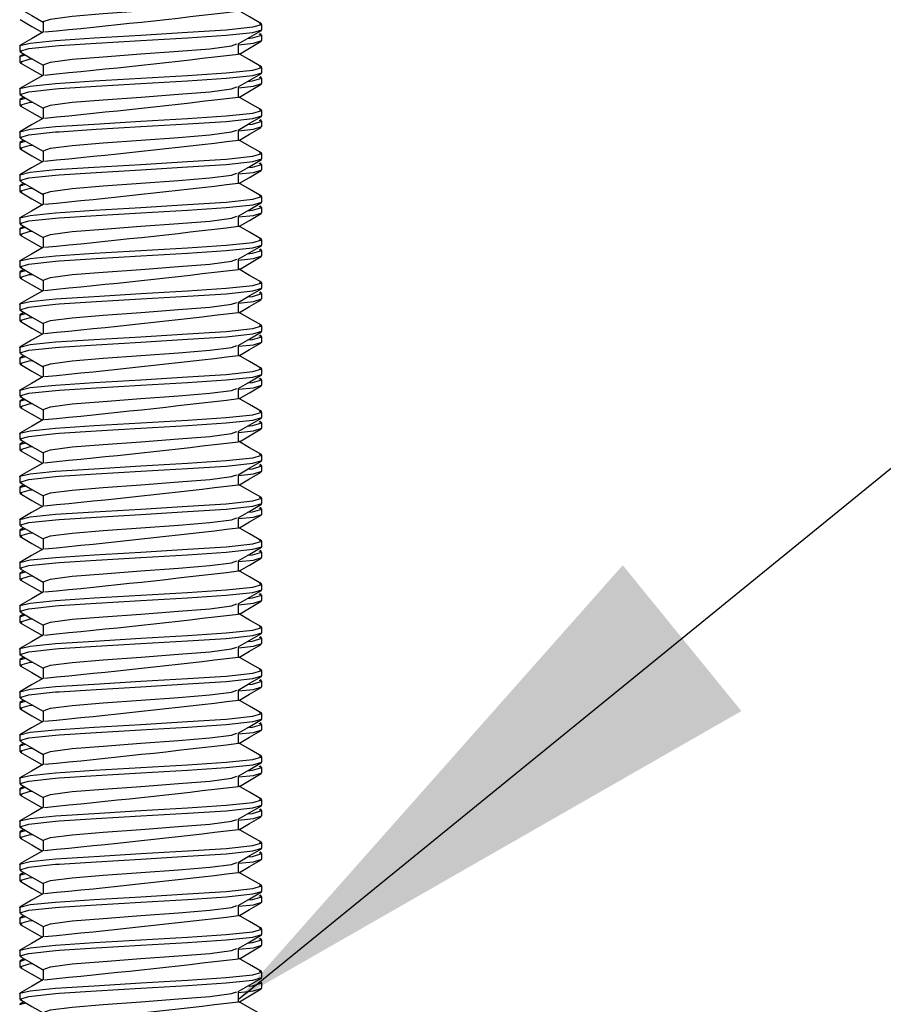
# Model space of a CAD drawing. Units: inches. Extents: x 4337.8 to 4396.9, y -3954.8 to -3919.4.
# Drawn here: x 4388.5 to 4389.7, y -3931.5 to -3930.3 of the extents above; entities that cross this region are included whole.
import ezdxf

# ---------------------------------------------------------------- set-up
doc = ezdxf.new("R2010")
doc.units = ezdxf.units.IN
doc.header["$MEASUREMENT"] = 0
doc.layers.add('A-DETL-MBND', color=160, linetype='Continuous', lineweight=9)
doc.styles.add('Arial', font='arial.ttf', dxfattribs={"height": 0.5})
doc.dimstyles.new('Default_linear_style', dxfattribs={"dimscale": 12, "dimtxt": 4, "dimasz": 2, "dimexe": 0.023438, "dimexo": 0.03125, "dimgap": 0.0625, "dimtad": 1, "dimdec": 3, "dimrnd": 0.0625, "dimzin": 0, "dimdsep": 46, "dimlunit": 5, "dimtxsty": 'Arial', "dimcen": 0.09, "dimazin": 0, "dimtfac": 0.5, "dimtdec": 3, "dimtix": 1, "dimtmove": 0, "dimatfit": 3, "dimfxl": 1, "dimtvp": 1, "dimtfill": 1, "dimfrac": 2, "dimtolj": 1, "dimtzin": 0, "dimarcsym": 2})

msp = doc.modelspace()

# ---------------------------------------------------------------- linework, layer by layer
at = {"color": 7, "linetype": 'Continuous', "lineweight": 25}
for p, q in [((4388.5501, -3930.253), (4388.5501, -3930.2667)), ((4388.8373, -3930.2636), (4388.8373, -3930.2566)), ((4388.8362, -3930.2696), (4388.835, -3930.2689)), ((4388.8373, -3930.2777), (4388.8373, -3930.2707)), ((4388.5195, -3930.2848), (4388.5195, -3930.2919)), ((4388.8067, -3930.2954), (4388.8067, -3930.2817)), ((4388.5251, -3930.2955), (4388.5195, -3930.2987)), ((4388.5195, -3930.2989), (4388.5271, -3930.2967)), ((4388.5195, -3930.2989), (4388.5195, -3930.306)), ((4388.5501, -3930.3095), (4388.5501, -3930.3232)), ((4388.8373, -3930.3201), (4388.8373, -3930.3131)), ((4388.8362, -3930.3261), (4388.835, -3930.3254)), ((4388.8373, -3930.3342), (4388.8373, -3930.3272)), ((4388.5195, -3930.3413), (4388.5195, -3930.3484)), ((4388.8067, -3930.3519), (4388.8067, -3930.3382)), ((4388.5251, -3930.352), (4388.5195, -3930.3552)), ((4388.5195, -3930.3554), (4388.5271, -3930.3532)), ((4388.5195, -3930.3554), (4388.5195, -3930.3625)), ((4388.5501, -3930.366), (4388.5501, -3930.3797)), ((4388.8373, -3930.3766), (4388.8373, -3930.3696)), ((4388.8362, -3930.3826), (4388.835, -3930.3819)), ((4388.8373, -3930.3907), (4388.8373, -3930.3837)), ((4388.5195, -3930.3978), (4388.5195, -3930.4049)), ((4388.8067, -3930.4084), (4388.8067, -3930.3947)), ((4388.5251, -3930.4085), (4388.5195, -3930.4117)), ((4388.5195, -3930.4119), (4388.5271, -3930.4097)), ((4388.5195, -3930.4119), (4388.5195, -3930.419)), ((4388.5501, -3930.4225), (4388.5501, -3930.4362)), ((4388.8373, -3930.4331), (4388.8373, -3930.4261)), ((4388.8362, -3930.4391), (4388.835, -3930.4384)), ((4388.8373, -3930.4472), (4388.8373, -3930.4402)), ((4388.8067, -3930.4649), (4388.8067, -3930.4512)), ((4388.5195, -3930.4543), (4388.5195, -3930.4614)), ((4388.5251, -3930.465), (4388.5195, -3930.4682)), ((4388.5195, -3930.4684), (4388.5271, -3930.4662)), ((4388.5195, -3930.4684), (4388.5195, -3930.4755)), ((4388.5501, -3930.479), (4388.5501, -3930.4927)), ((4388.8373, -3930.4896), (4388.8373, -3930.4825)), ((4388.8362, -3930.4956), (4388.835, -3930.4949)), ((4388.8373, -3930.5037), (4388.8373, -3930.4967)), ((4388.5195, -3930.5108), (4388.5195, -3930.5179)), ((4388.8067, -3930.5214), (4388.8067, -3930.5077)), ((4388.5251, -3930.5215), (4388.5195, -3930.5247)), ((4388.5195, -3930.5249), (4388.5271, -3930.5227)), ((4388.5195, -3930.5249), (4388.5195, -3930.532)), ((4388.5501, -3930.5355), (4388.5501, -3930.5492)), ((4388.8373, -3930.5461), (4388.8373, -3930.539)), ((4388.8362, -3930.5521), (4388.835, -3930.5514)), ((4388.8373, -3930.5602), (4388.8373, -3930.5532)), ((4388.5195, -3930.5673), (4388.5195, -3930.5744)), ((4388.8067, -3930.5779), (4388.8067, -3930.5642)), ((4388.5251, -3930.578), (4388.5195, -3930.5812)), ((4388.5195, -3930.5814), (4388.5271, -3930.5792)), ((4388.5195, -3930.5814), (4388.5195, -3930.5885)), ((4388.5501, -3930.592), (4388.5501, -3930.6057)), ((4388.8362, -3930.6086), (4388.835, -3930.6078)), ((4388.8373, -3930.6026), (4388.8373, -3930.5955)), ((4388.8067, -3930.6344), (4388.8067, -3930.6207)), ((4388.8373, -3930.6167), (4388.8373, -3930.6097)), ((4388.5195, -3930.6238), (4388.5195, -3930.6309)), ((4388.5251, -3930.6345), (4388.5195, -3930.6377)), ((4388.5195, -3930.6379), (4388.5271, -3930.6357)), ((4388.5195, -3930.6379), (4388.5195, -3930.645)), ((4388.5501, -3930.6485), (4388.5501, -3930.6622)), ((4388.8373, -3930.6591), (4388.8373, -3930.652)), ((4388.8362, -3930.665), (4388.835, -3930.6643)), ((4388.8373, -3930.6732), (4388.8373, -3930.6662)), ((4388.5195, -3930.6803), (4388.5195, -3930.6873)), ((4388.8067, -3930.6909), (4388.8067, -3930.6772)), ((4388.5251, -3930.691), (4388.5195, -3930.6942)), ((4388.5195, -3930.6944), (4388.5271, -3930.6922)), ((4388.5195, -3930.6944), (4388.5195, -3930.7015)), ((4388.5501, -3930.705), (4388.5501, -3930.7187)), ((4388.8373, -3930.7156), (4388.8373, -3930.7085)), ((4388.8362, -3930.7215), (4388.835, -3930.7208)), ((4388.8373, -3930.7297), (4388.8373, -3930.7227)), ((4388.5195, -3930.7368), (4388.5195, -3930.7438)), ((4388.8067, -3930.7474), (4388.8067, -3930.7337)), ((4388.5251, -3930.7475), (4388.5195, -3930.7507)), ((4388.5195, -3930.7509), (4388.5271, -3930.7487)), ((4388.5195, -3930.7509), (4388.5195, -3930.758)), ((4388.5501, -3930.7615), (4388.5501, -3930.7752)), ((4388.8373, -3930.7721), (4388.8373, -3930.765)), ((4388.8362, -3930.778), (4388.835, -3930.7773)), ((4388.8373, -3930.7862), (4388.8373, -3930.7792)), ((4388.5195, -3930.7933), (4388.5195, -3930.8003)), ((4388.8067, -3930.8039), (4388.8067, -3930.7902)), ((4388.5251, -3930.804), (4388.5195, -3930.8072)), ((4388.5195, -3930.8074), (4388.5271, -3930.8052)), ((4388.5195, -3930.8074), (4388.5195, -3930.8145)), ((4388.5501, -3930.818), (4388.5501, -3930.8317)), ((4388.8373, -3930.8286), (4388.8373, -3930.8215)), ((4388.8362, -3930.8345), (4388.835, -3930.8338)), ((4388.8373, -3930.8427), (4388.8373, -3930.8357)), ((4388.5195, -3930.8498), (4388.5195, -3930.8568)), ((4388.8067, -3930.8604), (4388.8067, -3930.8467)), ((4388.5251, -3930.8605), (4388.5195, -3930.8636)), ((4388.5195, -3930.8639), (4388.5271, -3930.8617)), ((4388.5195, -3930.8639), (4388.5195, -3930.871)), ((4388.5501, -3930.8745), (4388.5501, -3930.8882)), ((4388.8373, -3930.8851), (4388.8373, -3930.878)), ((4388.8362, -3930.891), (4388.835, -3930.8903)), ((4388.8373, -3930.8992), (4388.8373, -3930.8922)), ((4388.8067, -3930.9169), (4388.8067, -3930.9032)), ((4388.5195, -3930.9063), (4388.5195, -3930.9133)), ((4388.5251, -3930.9169), (4388.5195, -3930.9201)), ((4388.5195, -3930.9204), (4388.5271, -3930.9181)), ((4388.5195, -3930.9204), (4388.5195, -3930.9275)), ((4388.5501, -3930.931), (4388.5501, -3930.9447)), ((4388.8373, -3930.9416), (4388.8373, -3930.9345)), ((4388.8362, -3930.9475), (4388.835, -3930.9468)), ((4388.8373, -3930.9557), (4388.8373, -3930.9486)), ((4388.5195, -3930.9628), (4388.5195, -3930.9698)), ((4388.8067, -3930.9734), (4388.8067, -3930.9597)), ((4388.5251, -3930.9734), (4388.5195, -3930.9766)), ((4388.5195, -3930.9769), (4388.5271, -3930.9746)), ((4388.5195, -3930.9769), (4388.5195, -3930.984)), ((4388.5501, -3930.9875), (4388.5501, -3931.0012)), ((4388.8373, -3930.9981), (4388.8373, -3930.991)), ((4388.8362, -3931.004), (4388.835, -3931.0033)), ((4388.8373, -3931.0122), (4388.8373, -3931.0051)), ((4388.5195, -3931.0193), (4388.5195, -3931.0263)), ((4388.8067, -3931.0299), (4388.8067, -3931.0162)), ((4388.5251, -3931.0299), (4388.5195, -3931.0331)), ((4388.5195, -3931.0334), (4388.5271, -3931.0311)), ((4388.5195, -3931.0334), (4388.5195, -3931.0405)), ((4388.5501, -3931.044), (4388.5501, -3931.0577)), ((4388.8362, -3931.0605), (4388.835, -3931.0598)), ((4388.8373, -3931.0546), (4388.8373, -3931.0475)), ((4388.8067, -3931.0864), (4388.8067, -3931.0727)), ((4388.8373, -3931.0687), (4388.8373, -3931.0616)), ((4388.5195, -3931.0758), (4388.5195, -3931.0828)), ((4388.5251, -3931.0864), (4388.5195, -3931.0896)), ((4388.5195, -3931.0899), (4388.5271, -3931.0876)), ((4388.5195, -3931.0899), (4388.5195, -3931.097)), ((4388.5501, -3931.1005), (4388.5501, -3931.1142)), ((4388.8373, -3931.1111), (4388.8373, -3931.104)), ((4388.8362, -3931.117), (4388.835, -3931.1163)), ((4388.8373, -3931.1252), (4388.8373, -3931.1181)), ((4388.5195, -3931.1323), (4388.5195, -3931.1393)), ((4388.8067, -3931.1429), (4388.8067, -3931.1292)), ((4388.5251, -3931.1429), (4388.5195, -3931.1461)), ((4388.5195, -3931.1464), (4388.5271, -3931.1441)), ((4388.5195, -3931.1464), (4388.5195, -3931.1535)), ((4388.5501, -3931.157), (4388.5501, -3931.1707)), ((4388.8373, -3931.1676), (4388.8373, -3931.1605)), ((4388.8362, -3931.1735), (4388.835, -3931.1728)), ((4388.8373, -3931.1817), (4388.8373, -3931.1746)), ((4388.5195, -3931.1888), (4388.5195, -3931.1958)), ((4388.8067, -3931.1994), (4388.8067, -3931.1857)), ((4388.5251, -3931.1994), (4388.5195, -3931.2026)), ((4388.5195, -3931.2029), (4388.5271, -3931.2006)), ((4388.5195, -3931.2029), (4388.5195, -3931.2099)), ((4388.5501, -3931.2135), (4388.5501, -3931.2272)), ((4388.8373, -3931.2241), (4388.8373, -3931.217)), ((4388.8362, -3931.23), (4388.835, -3931.2293)), ((4388.8373, -3931.2382), (4388.8373, -3931.2311)), ((4388.5195, -3931.2453), (4388.5195, -3931.2523)), ((4388.8067, -3931.2559), (4388.8067, -3931.2422)), ((4388.5251, -3931.2559), (4388.5195, -3931.2591)), ((4388.5195, -3931.2594), (4388.5271, -3931.2571)), ((4388.5195, -3931.2594), (4388.5195, -3931.2664)), ((4388.5501, -3931.27), (4388.5501, -3931.2837)), ((4388.8373, -3931.2806), (4388.8373, -3931.2735)), ((4388.8362, -3931.2865), (4388.835, -3931.2858)), ((4388.8373, -3931.2947), (4388.8373, -3931.2876)), ((4388.5195, -3931.3018), (4388.5195, -3931.3088)), ((4388.8067, -3931.3124), (4388.8067, -3931.2987)), ((4388.5251, -3931.3124), (4388.5195, -3931.3156)), ((4388.5195, -3931.3159), (4388.5271, -3931.3136)), ((4388.5195, -3931.3159), (4388.5195, -3931.3229)), ((4388.5501, -3931.3265), (4388.5501, -3931.3402)), ((4388.8373, -3931.3371), (4388.8373, -3931.33)), ((4388.8362, -3931.343), (4388.835, -3931.3423)), ((4388.8373, -3931.3512), (4388.8373, -3931.3441)), ((4388.8067, -3931.3689), (4388.8067, -3931.3552)), ((4388.5195, -3931.3583), (4388.5195, -3931.3653)), ((4388.5251, -3931.3689), (4388.5195, -3931.3721)), ((4388.5195, -3931.3724), (4388.5271, -3931.3701)), ((4388.5195, -3931.3724), (4388.5195, -3931.3794)), ((4388.5501, -3931.383), (4388.5501, -3931.3967)), ((4388.8373, -3931.3936), (4388.8373, -3931.3865)), ((4388.8362, -3931.3995), (4388.835, -3931.3988)), ((4388.8373, -3931.4077), (4388.8373, -3931.4006)), ((4388.5195, -3931.4148), (4388.5195, -3931.4218)), ((4388.8067, -3931.4254), (4388.8067, -3931.4117)), ((4388.5251, -3931.4254), (4388.5195, -3931.4286)), ((4388.5195, -3931.4289), (4388.5271, -3931.4266)), ((4388.5195, -3931.4289), (4388.5195, -3931.4359)), ((4388.5501, -3931.4395), (4388.5501, -3931.4532)), ((4388.8373, -3931.4501), (4388.8373, -3931.443)), ((4388.8362, -3931.456), (4388.835, -3931.4553)), ((4388.8373, -3931.4642), (4388.8373, -3931.4571)), ((4388.5195, -3931.4712), (4388.5195, -3931.4783)), ((4388.8067, -3931.4819), (4388.8067, -3931.4682)), ((4388.5251, -3931.4819), (4388.5195, -3931.4851)), ((4388.5195, -3931.4854), (4388.5271, -3931.4831)), ((4388.5195, -3931.4854), (4388.5195, -3931.4924)), ((4388.5501, -3931.496), (4388.5501, -3931.5097)), ((4388.8362, -3931.5125), (4388.835, -3931.5118)), ((4388.8373, -3931.5066), (4388.8373, -3931.4995)), ((4388.8067, -3931.5384), (4388.8067, -3931.5247)), ((4388.8373, -3931.5207), (4388.8373, -3931.5136)), ((4388.5195, -3931.5277), (4388.5195, -3931.5348)), ((4388.5251, -3931.5384), (4388.5195, -3931.5416)), ((4388.5195, -3931.5419), (4388.5271, -3931.5396))]:
    msp.add_line(p, q, dxfattribs=at)
at = {"color": 7, "linetype": 'Continuous', "lineweight": 25, "flags": 128}
for points in [[(4388.5501, -3930.253), (4388.5501, -3930.253), (4388.5597, -3930.2496), (4388.5881, -3930.2458), (4388.6288, -3930.2425), (4388.6784, -3930.2389), (4388.728, -3930.2353), (4388.7687, -3930.232), (4388.7971, -3930.2282), (4388.8041, -3930.2257)], [(4388.5202, -3930.2362), (4388.5356, -3930.2451), (4388.5501, -3930.2535)], [(4388.8365, -3930.2557), (4388.8211, -3930.2468), (4388.8067, -3930.2384)], [(4388.5195, -3930.2848), (4388.5198, -3930.2843), (4388.5334, -3930.2811), (4388.5665, -3930.2776), (4388.617, -3930.2743), (4388.6784, -3930.2707), (4388.7398, -3930.267), (4388.7902, -3930.2637), (4388.8254, -3930.26), (4388.8373, -3930.2566), (4388.8342, -3930.2557)], [(4388.5203, -3930.2504), (4388.5356, -3930.2594), (4388.5492, -3930.2672)], [(4388.5224, -3930.2927), (4388.5195, -3930.2919), (4388.5314, -3930.2884), (4388.5665, -3930.2847), (4388.5712, -3930.2843), (4388.6199, -3930.2812), (4388.6784, -3930.2777), (4388.7398, -3930.2741), (4388.7902, -3930.2708), (4388.8254, -3930.2671), (4388.8373, -3930.2636)], [(4388.5505, -3930.2665), (4388.5351, -3930.2754), (4388.5198, -3930.2843)], [(4388.8059, -3930.2822), (4388.8213, -3930.2733), (4388.8366, -3930.2644)], [(4388.8184, -3930.275), (4388.8249, -3930.2743), (4388.8373, -3930.2707), (4388.8335, -3930.2696)], [(4388.5501, -3930.3095), (4388.5501, -3930.3095), (4388.5597, -3930.3061), (4388.5881, -3930.3023), (4388.6288, -3930.299), (4388.6784, -3930.2954), (4388.728, -3930.2918), (4388.7687, -3930.2885), (4388.7971, -3930.2847), (4388.8041, -3930.2822)], [(4388.8067, -3930.2832), (4388.8261, -3930.2812), (4388.8373, -3930.2777)], [(4388.8076, -3930.2955), (4388.821, -3930.2877), (4388.8364, -3930.2787)], [(4388.5202, -3930.2926), (4388.5356, -3930.3016), (4388.5501, -3930.31)], [(4388.8365, -3930.3122), (4388.8211, -3930.3033), (4388.8067, -3930.2949)], [(4388.5227, -3930.3069), (4388.5195, -3930.306), (4388.5318, -3930.3024), (4388.5362, -3930.3019)], [(4388.5203, -3930.3069), (4388.5356, -3930.3159), (4388.5492, -3930.3237)], [(4388.5195, -3930.3413), (4388.5198, -3930.3408), (4388.5334, -3930.3376), (4388.5665, -3930.3341), (4388.617, -3930.3308), (4388.6784, -3930.3272), (4388.7398, -3930.3235), (4388.7902, -3930.3202), (4388.8254, -3930.3165), (4388.8373, -3930.3131), (4388.8342, -3930.3122)], [(4388.5224, -3930.3492), (4388.5195, -3930.3484), (4388.5314, -3930.3449), (4388.5665, -3930.3412), (4388.5712, -3930.3408), (4388.6199, -3930.3377), (4388.6784, -3930.3342), (4388.7398, -3930.3306), (4388.7902, -3930.3273), (4388.8254, -3930.3236), (4388.8373, -3930.3201)], [(4388.5505, -3930.323), (4388.5351, -3930.3319), (4388.5198, -3930.3408)], [(4388.8059, -3930.3387), (4388.8213, -3930.3298), (4388.8366, -3930.3209)], [(4388.8067, -3930.3397), (4388.8261, -3930.3377), (4388.8373, -3930.3342)], [(4388.8076, -3930.352), (4388.821, -3930.3442), (4388.8364, -3930.3352)], [(4388.8184, -3930.3315), (4388.8249, -3930.3308), (4388.8373, -3930.3272), (4388.8335, -3930.3261)], [(4388.5202, -3930.3491), (4388.5356, -3930.3581), (4388.5501, -3930.3665)], [(4388.5501, -3930.366), (4388.5501, -3930.366), (4388.5597, -3930.3626), (4388.5881, -3930.3588), (4388.6288, -3930.3555), (4388.6784, -3930.3519), (4388.728, -3930.3483), (4388.7687, -3930.345), (4388.7971, -3930.3412), (4388.8041, -3930.3387)], [(4388.5227, -3930.3634), (4388.5195, -3930.3625), (4388.5318, -3930.3589), (4388.5362, -3930.3584)], [(4388.8365, -3930.3687), (4388.8211, -3930.3598), (4388.8067, -3930.3514)], [(4388.5195, -3930.3978), (4388.5198, -3930.3973), (4388.5334, -3930.3941), (4388.5665, -3930.3906), (4388.617, -3930.3873), (4388.6784, -3930.3837), (4388.7398, -3930.38), (4388.7902, -3930.3767), (4388.8254, -3930.373), (4388.8373, -3930.3696), (4388.8342, -3930.3686)], [(4388.5203, -3930.3634), (4388.5356, -3930.3723), (4388.5492, -3930.3802)], [(4388.5224, -3930.4057), (4388.5195, -3930.4049), (4388.5314, -3930.4014), (4388.5665, -3930.3977), (4388.5712, -3930.3973), (4388.6199, -3930.3942), (4388.6784, -3930.3907), (4388.7398, -3930.3871), (4388.7902, -3930.3838), (4388.8254, -3930.3801), (4388.8373, -3930.3766)], [(4388.5505, -3930.3794), (4388.5351, -3930.3884), (4388.5198, -3930.3973)], [(4388.8059, -3930.3952), (4388.8213, -3930.3863), (4388.8366, -3930.3774)], [(4388.8184, -3930.388), (4388.8249, -3930.3873), (4388.8373, -3930.3837), (4388.8335, -3930.3826)], [(4388.5501, -3930.4225), (4388.5501, -3930.4225), (4388.5597, -3930.4191), (4388.5881, -3930.4153), (4388.6288, -3930.412), (4388.6784, -3930.4084), (4388.728, -3930.4048), (4388.7687, -3930.4015), (4388.7971, -3930.3977), (4388.8041, -3930.3952)], [(4388.8067, -3930.3962), (4388.8261, -3930.3942), (4388.8373, -3930.3907)], [(4388.8076, -3930.4085), (4388.821, -3930.4007), (4388.8364, -3930.3917)], [(4388.5202, -3930.4056), (4388.5356, -3930.4146), (4388.5501, -3930.423)], [(4388.8365, -3930.4252), (4388.8211, -3930.4163), (4388.8067, -3930.4079)], [(4388.5227, -3930.4199), (4388.5195, -3930.419), (4388.5318, -3930.4154), (4388.5362, -3930.4149)], [(4388.5195, -3930.4543), (4388.5198, -3930.4538), (4388.5334, -3930.4506), (4388.5665, -3930.4471), (4388.617, -3930.4438), (4388.6784, -3930.4402), (4388.7398, -3930.4365), (4388.7902, -3930.4332), (4388.8254, -3930.4295), (4388.8373, -3930.4261), (4388.8342, -3930.4251)], [(4388.5203, -3930.4199), (4388.5356, -3930.4288), (4388.5492, -3930.4367)], [(4388.5224, -3930.4622), (4388.5195, -3930.4614), (4388.5314, -3930.4579), (4388.5665, -3930.4542), (4388.5712, -3930.4538), (4388.6199, -3930.4507), (4388.6784, -3930.4472), (4388.7398, -3930.4436), (4388.7902, -3930.4403), (4388.8254, -3930.4366), (4388.8373, -3930.4331)], [(4388.5505, -3930.4359), (4388.5351, -3930.4449), (4388.5198, -3930.4538)], [(4388.8059, -3930.4517), (4388.8213, -3930.4428), (4388.8366, -3930.4339)], [(4388.8184, -3930.4445), (4388.8249, -3930.4438), (4388.8373, -3930.4402), (4388.8335, -3930.4391)], [(4388.5501, -3930.479), (4388.5501, -3930.479), (4388.5597, -3930.4756), (4388.5881, -3930.4718), (4388.6288, -3930.4685), (4388.6784, -3930.4649), (4388.728, -3930.4613), (4388.7687, -3930.458), (4388.7971, -3930.4542), (4388.8041, -3930.4517)], [(4388.8067, -3930.4527), (4388.8261, -3930.4507), (4388.8373, -3930.4472)], [(4388.8076, -3930.465), (4388.821, -3930.4572), (4388.8364, -3930.4482)], [(4388.5202, -3930.4621), (4388.5356, -3930.4711), (4388.5501, -3930.4795)], [(4388.8365, -3930.4817), (4388.8211, -3930.4728), (4388.8067, -3930.4644)], [(4388.5227, -3930.4764), (4388.5195, -3930.4755), (4388.5318, -3930.4718), (4388.5362, -3930.4714)], [(4388.5203, -3930.4764), (4388.5356, -3930.4853), (4388.5492, -3930.4932)], [(4388.5195, -3930.5108), (4388.5198, -3930.5103), (4388.5334, -3930.5071), (4388.5665, -3930.5036), (4388.617, -3930.5003), (4388.6784, -3930.4967), (4388.7398, -3930.493), (4388.7902, -3930.4897), (4388.8254, -3930.486), (4388.8373, -3930.4825), (4388.8342, -3930.4816)], [(4388.5224, -3930.5187), (4388.5195, -3930.5179), (4388.5314, -3930.5144), (4388.5665, -3930.5107), (4388.5712, -3930.5103), (4388.6199, -3930.5072), (4388.6784, -3930.5037), (4388.7398, -3930.5001), (4388.7902, -3930.4968), (4388.8254, -3930.4931), (4388.8373, -3930.4896)], [(4388.8059, -3930.5082), (4388.8213, -3930.4993), (4388.8366, -3930.4904)], [(4388.5505, -3930.4924), (4388.5351, -3930.5014), (4388.5198, -3930.5103)], [(4388.8067, -3930.5092), (4388.8261, -3930.5072), (4388.8373, -3930.5037)], [(4388.8076, -3930.5214), (4388.821, -3930.5137), (4388.8364, -3930.5047)], [(4388.8184, -3930.501), (4388.8249, -3930.5003), (4388.8373, -3930.4967), (4388.8335, -3930.4956)], [(4388.5501, -3930.5355), (4388.5501, -3930.5355), (4388.5597, -3930.5321), (4388.5881, -3930.5283), (4388.6288, -3930.525), (4388.6784, -3930.5214), (4388.728, -3930.5178), (4388.7687, -3930.5145), (4388.7971, -3930.5107), (4388.8041, -3930.5082)], [(4388.5227, -3930.5329), (4388.5195, -3930.532), (4388.5318, -3930.5283), (4388.5362, -3930.5279)], [(4388.5202, -3930.5186), (4388.5356, -3930.5276), (4388.5501, -3930.536)], [(4388.8365, -3930.5382), (4388.8211, -3930.5293), (4388.8067, -3930.5209)], [(4388.5195, -3930.5673), (4388.5198, -3930.5668), (4388.5334, -3930.5635), (4388.5665, -3930.5601), (4388.617, -3930.5568), (4388.6784, -3930.5532), (4388.7398, -3930.5495), (4388.7902, -3930.5462), (4388.8254, -3930.5425), (4388.8373, -3930.539), (4388.8342, -3930.5381)], [(4388.5203, -3930.5329), (4388.5356, -3930.5418), (4388.5492, -3930.5497)], [(4388.5224, -3930.5752), (4388.5195, -3930.5744), (4388.5314, -3930.5709), (4388.5665, -3930.5672), (4388.5712, -3930.5668), (4388.6199, -3930.5637), (4388.6784, -3930.5602), (4388.7398, -3930.5566), (4388.7902, -3930.5533), (4388.8254, -3930.5496), (4388.8373, -3930.5461)], [(4388.5505, -3930.5489), (4388.5351, -3930.5579), (4388.5198, -3930.5668)], [(4388.8059, -3930.5647), (4388.8213, -3930.5558), (4388.8366, -3930.5469)], [(4388.8184, -3930.5574), (4388.8249, -3930.5568), (4388.8373, -3930.5532), (4388.8335, -3930.5521)], [(4388.5501, -3930.592), (4388.5501, -3930.592), (4388.5597, -3930.5886), (4388.5881, -3930.5848), (4388.6288, -3930.5815), (4388.6784, -3930.5779), (4388.728, -3930.5742), (4388.7687, -3930.5709), (4388.7971, -3930.5672), (4388.8041, -3930.5647)], [(4388.8067, -3930.5657), (4388.8261, -3930.5637), (4388.8373, -3930.5602)], [(4388.8076, -3930.5779), (4388.821, -3930.5701), (4388.8364, -3930.5612)], [(4388.5202, -3930.5751), (4388.5356, -3930.5841), (4388.5501, -3930.5925)], [(4388.8365, -3930.5947), (4388.8211, -3930.5858), (4388.8067, -3930.5774)], [(4388.5227, -3930.5894), (4388.5195, -3930.5885), (4388.5318, -3930.5848), (4388.5362, -3930.5844)], [(4388.5195, -3930.6238), (4388.5198, -3930.6233), (4388.5334, -3930.62), (4388.5665, -3930.6166), (4388.617, -3930.6133), (4388.6784, -3930.6097), (4388.7398, -3930.606), (4388.7902, -3930.6027), (4388.8254, -3930.599), (4388.8373, -3930.5955), (4388.8342, -3930.5946)], [(4388.5203, -3930.5894), (4388.5356, -3930.5983), (4388.5492, -3930.6062)], [(4388.5224, -3930.6317), (4388.5195, -3930.6309), (4388.5314, -3930.6274), (4388.5665, -3930.6237), (4388.5712, -3930.6233), (4388.6199, -3930.6202), (4388.6784, -3930.6167), (4388.7398, -3930.6131), (4388.7902, -3930.6098), (4388.8254, -3930.6061), (4388.8373, -3930.6026)], [(4388.5505, -3930.6054), (4388.5351, -3930.6144), (4388.5198, -3930.6233)], [(4388.8059, -3930.6212), (4388.8213, -3930.6123), (4388.8366, -3930.6034)], [(4388.8067, -3930.6222), (4388.8261, -3930.6202), (4388.8373, -3930.6167)], [(4388.8076, -3930.6344), (4388.821, -3930.6266), (4388.8364, -3930.6177)], [(4388.8184, -3930.6139), (4388.8249, -3930.6133), (4388.8373, -3930.6097), (4388.8335, -3930.6086)], [(4388.5202, -3930.6316), (4388.5356, -3930.6406), (4388.5501, -3930.649)], [(4388.5501, -3930.6485), (4388.5501, -3930.6485), (4388.5597, -3930.6451), (4388.5881, -3930.6413), (4388.6288, -3930.638), (4388.6784, -3930.6344), (4388.728, -3930.6307), (4388.7687, -3930.6274), (4388.7971, -3930.6237), (4388.8041, -3930.6212)], [(4388.8365, -3930.6512), (4388.8211, -3930.6423), (4388.8067, -3930.6339)], [(4388.5227, -3930.6459), (4388.5195, -3930.645), (4388.5318, -3930.6413), (4388.5362, -3930.6409)], [(4388.5203, -3930.6459), (4388.5356, -3930.6548), (4388.5492, -3930.6627)], [(4388.5195, -3930.6803), (4388.5198, -3930.6798), (4388.5334, -3930.6765), (4388.5665, -3930.6731), (4388.617, -3930.6698), (4388.6784, -3930.6662), (4388.7398, -3930.6625), (4388.7902, -3930.6592), (4388.8254, -3930.6555), (4388.8373, -3930.652), (4388.8342, -3930.6511)], [(4388.5224, -3930.6882), (4388.5195, -3930.6873), (4388.5314, -3930.6839), (4388.5665, -3930.6802), (4388.5712, -3930.6798), (4388.6199, -3930.6767), (4388.6784, -3930.6732), (4388.7398, -3930.6696), (4388.7902, -3930.6663), (4388.8254, -3930.6626), (4388.8373, -3930.6591)], [(4388.5505, -3930.6619), (4388.5351, -3930.6709), (4388.5198, -3930.6798)], [(4388.8059, -3930.6777), (4388.8213, -3930.6688), (4388.8366, -3930.6599)], [(4388.8184, -3930.6704), (4388.8249, -3930.6698), (4388.8373, -3930.6662), (4388.8335, -3930.6651)], [(4388.5501, -3930.705), (4388.5501, -3930.705), (4388.5597, -3930.7016), (4388.5881, -3930.6978), (4388.6288, -3930.6945), (4388.6784, -3930.6909), (4388.728, -3930.6872), (4388.7687, -3930.6839), (4388.7971, -3930.6802), (4388.8041, -3930.6777)], [(4388.8067, -3930.6787), (4388.8261, -3930.6767), (4388.8373, -3930.6732)], [(4388.8076, -3930.6909), (4388.821, -3930.6831), (4388.8364, -3930.6742)], [(4388.5227, -3930.7024), (4388.5195, -3930.7015), (4388.5318, -3930.6978), (4388.5362, -3930.6974)], [(4388.5202, -3930.6881), (4388.5356, -3930.6971), (4388.5501, -3930.7055)], [(4388.8365, -3930.7077), (4388.8211, -3930.6988), (4388.8067, -3930.6904)], [(4388.5195, -3930.7368), (4388.5198, -3930.7363), (4388.5334, -3930.733), (4388.5665, -3930.7296), (4388.617, -3930.7263), (4388.6784, -3930.7227), (4388.7398, -3930.719), (4388.7902, -3930.7157), (4388.8254, -3930.712), (4388.8373, -3930.7085), (4388.8342, -3930.7076)], [(4388.5203, -3930.7024), (4388.5356, -3930.7113), (4388.5492, -3930.7192)], [(4388.5224, -3930.7447), (4388.5195, -3930.7438), (4388.5314, -3930.7404), (4388.5665, -3930.7367), (4388.5712, -3930.7363), (4388.6199, -3930.7332), (4388.6784, -3930.7297), (4388.7398, -3930.7261), (4388.7902, -3930.7228), (4388.8254, -3930.7191), (4388.8373, -3930.7156)], [(4388.5505, -3930.7184), (4388.5351, -3930.7274), (4388.5198, -3930.7363)], [(4388.8059, -3930.7342), (4388.8213, -3930.7253), (4388.8366, -3930.7164)], [(4388.8184, -3930.7269), (4388.8249, -3930.7263), (4388.8373, -3930.7227), (4388.8335, -3930.7216)], [(4388.5501, -3930.7615), (4388.5501, -3930.7615), (4388.5597, -3930.7581), (4388.5881, -3930.7543), (4388.6288, -3930.751), (4388.6784, -3930.7474), (4388.728, -3930.7437), (4388.7687, -3930.7404), (4388.7971, -3930.7367), (4388.8041, -3930.7342)], [(4388.8067, -3930.7352), (4388.8261, -3930.7332), (4388.8373, -3930.7297)], [(4388.8076, -3930.7474), (4388.821, -3930.7396), (4388.8364, -3930.7307)], [(4388.5202, -3930.7446), (4388.5356, -3930.7536), (4388.5501, -3930.762)], [(4388.8365, -3930.7642), (4388.8211, -3930.7553), (4388.8067, -3930.7469)], [(4388.5227, -3930.7589), (4388.5195, -3930.758), (4388.5318, -3930.7543), (4388.5362, -3930.7539)], [(4388.5203, -3930.7589), (4388.5356, -3930.7678), (4388.5492, -3930.7757)], [(4388.5195, -3930.7933), (4388.5198, -3930.7928), (4388.5334, -3930.7895), (4388.5665, -3930.7861), (4388.617, -3930.7828), (4388.6784, -3930.7792), (4388.7398, -3930.7755), (4388.7902, -3930.7722), (4388.8254, -3930.7685), (4388.8373, -3930.765), (4388.8342, -3930.7641)], [(4388.5224, -3930.8012), (4388.5195, -3930.8003), (4388.5314, -3930.7969), (4388.5665, -3930.7932), (4388.5712, -3930.7928), (4388.6199, -3930.7897), (4388.6784, -3930.7862), (4388.7398, -3930.7826), (4388.7902, -3930.7793), (4388.8254, -3930.7755), (4388.8373, -3930.7721)], [(4388.5505, -3930.7749), (4388.5351, -3930.7839), (4388.5198, -3930.7928)], [(4388.8059, -3930.7907), (4388.8213, -3930.7818), (4388.8366, -3930.7729)], [(4388.8067, -3930.7917), (4388.8261, -3930.7897), (4388.8373, -3930.7862)], [(4388.8076, -3930.8039), (4388.821, -3930.7961), (4388.8364, -3930.7872)], [(4388.8184, -3930.7834), (4388.8249, -3930.7828), (4388.8373, -3930.7792), (4388.8335, -3930.778)], [(4388.5202, -3930.8011), (4388.5356, -3930.81), (4388.5501, -3930.8185)], [(4388.5501, -3930.818), (4388.5501, -3930.818), (4388.5597, -3930.8145), (4388.5881, -3930.8108), (4388.6288, -3930.8075), (4388.6784, -3930.8039), (4388.728, -3930.8002), (4388.7687, -3930.7969), (4388.7971, -3930.7932), (4388.8041, -3930.7907)], [(4388.5227, -3930.8154), (4388.5195, -3930.8145), (4388.5318, -3930.8108), (4388.5362, -3930.8104)], [(4388.8365, -3930.8207), (4388.8211, -3930.8118), (4388.8067, -3930.8034)], [(4388.5195, -3930.8498), (4388.5198, -3930.8493), (4388.5334, -3930.846), (4388.5665, -3930.8426), (4388.617, -3930.8393), (4388.6784, -3930.8357), (4388.7398, -3930.832), (4388.7902, -3930.8287), (4388.8254, -3930.825), (4388.8373, -3930.8215), (4388.8342, -3930.8206)], [(4388.5203, -3930.8154), (4388.5356, -3930.8243), (4388.5492, -3930.8322)], [(4388.5224, -3930.8577), (4388.5195, -3930.8568), (4388.5314, -3930.8534), (4388.5665, -3930.8497), (4388.5712, -3930.8493), (4388.6199, -3930.8462), (4388.6784, -3930.8427), (4388.7398, -3930.8391), (4388.7902, -3930.8358), (4388.8254, -3930.832), (4388.8373, -3930.8286)], [(4388.5505, -3930.8314), (4388.5351, -3930.8403), (4388.5198, -3930.8493)], [(4388.8059, -3930.8472), (4388.8213, -3930.8383), (4388.8366, -3930.8294)], [(4388.8184, -3930.8399), (4388.8249, -3930.8393), (4388.8373, -3930.8357), (4388.8335, -3930.8345)], [(4388.5501, -3930.8745), (4388.5501, -3930.8745), (4388.5597, -3930.871), (4388.5881, -3930.8673), (4388.6288, -3930.864), (4388.6784, -3930.8604), (4388.728, -3930.8567), (4388.7687, -3930.8534), (4388.7971, -3930.8497), (4388.8041, -3930.8472)], [(4388.8067, -3930.8482), (4388.8261, -3930.8462), (4388.8373, -3930.8427)], [(4388.8076, -3930.8604), (4388.821, -3930.8526), (4388.8364, -3930.8437)], [(4388.5202, -3930.8576), (4388.5356, -3930.8665), (4388.5501, -3930.875)], [(4388.8365, -3930.8772), (4388.8211, -3930.8683), (4388.8067, -3930.8599)], [(4388.5227, -3930.8719), (4388.5195, -3930.871), (4388.5318, -3930.8673), (4388.5362, -3930.8669)], [(4388.5195, -3930.9063), (4388.5198, -3930.9058), (4388.5334, -3930.9025), (4388.5665, -3930.8991), (4388.617, -3930.8958), (4388.6784, -3930.8922), (4388.7398, -3930.8885), (4388.7902, -3930.8852), (4388.8254, -3930.8815), (4388.8373, -3930.878), (4388.8342, -3930.8771)], [(4388.5203, -3930.8719), (4388.5356, -3930.8808), (4388.5492, -3930.8887)], [(4388.5224, -3930.9142), (4388.5195, -3930.9133), (4388.5314, -3930.9099), (4388.5665, -3930.9062), (4388.5712, -3930.9058), (4388.6199, -3930.9027), (4388.6784, -3930.8992), (4388.7398, -3930.8956), (4388.7902, -3930.8923), (4388.8254, -3930.8885), (4388.8373, -3930.8851)], [(4388.5505, -3930.8879), (4388.5351, -3930.8968), (4388.5198, -3930.9058)], [(4388.8059, -3930.9037), (4388.8213, -3930.8948), (4388.8366, -3930.8859)], [(4388.8184, -3930.8964), (4388.8249, -3930.8958), (4388.8373, -3930.8922), (4388.8335, -3930.891)], [(4388.5501, -3930.931), (4388.5501, -3930.931), (4388.5597, -3930.9275), (4388.5881, -3930.9238), (4388.6288, -3930.9205), (4388.6784, -3930.9169), (4388.728, -3930.9132), (4388.7687, -3930.9099), (4388.7971, -3930.9062), (4388.8041, -3930.9037)], [(4388.8067, -3930.9047), (4388.8261, -3930.9027), (4388.8373, -3930.8992)], [(4388.8076, -3930.9169), (4388.821, -3930.9091), (4388.8364, -3930.9002)], [(4388.5202, -3930.9141), (4388.5356, -3930.923), (4388.5501, -3930.9315)], [(4388.8365, -3930.9337), (4388.8211, -3930.9248), (4388.8067, -3930.9164)], [(4388.5227, -3930.9284), (4388.5195, -3930.9275), (4388.5318, -3930.9238), (4388.5362, -3930.9234)], [(4388.5203, -3930.9284), (4388.5356, -3930.9373), (4388.5492, -3930.9452)], [(4388.5195, -3930.9628), (4388.5198, -3930.9623), (4388.5334, -3930.959), (4388.5665, -3930.9556), (4388.617, -3930.9523), (4388.6784, -3930.9486), (4388.7398, -3930.945), (4388.7902, -3930.9417), (4388.8254, -3930.938), (4388.8373, -3930.9345), (4388.8342, -3930.9336)], [(4388.5224, -3930.9707), (4388.5195, -3930.9698), (4388.5314, -3930.9664), (4388.5665, -3930.9626), (4388.5712, -3930.9623), (4388.6199, -3930.9592), (4388.6784, -3930.9557), (4388.7398, -3930.9521), (4388.7902, -3930.9488), (4388.8254, -3930.945), (4388.8373, -3930.9416)], [(4388.8059, -3930.9602), (4388.8213, -3930.9513), (4388.8366, -3930.9424)], [(4388.5505, -3930.9444), (4388.5351, -3930.9533), (4388.5198, -3930.9623)], [(4388.8067, -3930.9612), (4388.8261, -3930.9592), (4388.8373, -3930.9557)], [(4388.8076, -3930.9734), (4388.821, -3930.9656), (4388.8364, -3930.9567)], [(4388.8184, -3930.9529), (4388.8249, -3930.9523), (4388.8373, -3930.9486), (4388.8335, -3930.9475)], [(4388.5501, -3930.9875), (4388.5501, -3930.9875), (4388.5597, -3930.984), (4388.5881, -3930.9803), (4388.6288, -3930.977), (4388.6784, -3930.9734), (4388.728, -3930.9697), (4388.7687, -3930.9664), (4388.7971, -3930.9627), (4388.8041, -3930.9602)], [(4388.5227, -3930.9849), (4388.5195, -3930.984), (4388.5318, -3930.9803), (4388.5362, -3930.9799)], [(4388.5202, -3930.9706), (4388.5356, -3930.9795), (4388.5501, -3930.988)], [(4388.8365, -3930.9902), (4388.8211, -3930.9813), (4388.8067, -3930.9729)], [(4388.5195, -3931.0193), (4388.5198, -3931.0188), (4388.5334, -3931.0155), (4388.5665, -3931.0121), (4388.617, -3931.0088), (4388.6784, -3931.0051), (4388.7398, -3931.0015), (4388.7902, -3930.9982), (4388.8254, -3930.9945), (4388.8373, -3930.991), (4388.8342, -3930.9901)], [(4388.5203, -3930.9849), (4388.5356, -3930.9938), (4388.5492, -3931.0017)], [(4388.5224, -3931.0272), (4388.5195, -3931.0263), (4388.5314, -3931.0229), (4388.5665, -3931.0191), (4388.5712, -3931.0188), (4388.6199, -3931.0157), (4388.6784, -3931.0122), (4388.7398, -3931.0086), (4388.7902, -3931.0053), (4388.8254, -3931.0015), (4388.8373, -3930.9981)], [(4388.5505, -3931.0009), (4388.5351, -3931.0098), (4388.5198, -3931.0188)], [(4388.8059, -3931.0167), (4388.8213, -3931.0078), (4388.8366, -3930.9989)], [(4388.8184, -3931.0094), (4388.8249, -3931.0088), (4388.8373, -3931.0051), (4388.8335, -3931.004)], [(4388.5501, -3931.044), (4388.5501, -3931.044), (4388.5597, -3931.0405), (4388.5881, -3931.0368), (4388.6288, -3931.0335), (4388.6784, -3931.0299), (4388.728, -3931.0262), (4388.7687, -3931.0229), (4388.7971, -3931.0192), (4388.8041, -3931.0167)], [(4388.8067, -3931.0177), (4388.8261, -3931.0157), (4388.8373, -3931.0122)], [(4388.8076, -3931.0299), (4388.821, -3931.0221), (4388.8364, -3931.0132)], [(4388.5202, -3931.0271), (4388.5356, -3931.036), (4388.5501, -3931.0445)], [(4388.8365, -3931.0467), (4388.8211, -3931.0378), (4388.8067, -3931.0294)], [(4388.5227, -3931.0414), (4388.5195, -3931.0405), (4388.5318, -3931.0368), (4388.5362, -3931.0364)], [(4388.5195, -3931.0758), (4388.5198, -3931.0753), (4388.5334, -3931.072), (4388.5665, -3931.0686), (4388.617, -3931.0653), (4388.6784, -3931.0616), (4388.7398, -3931.058), (4388.7902, -3931.0547), (4388.8254, -3931.051), (4388.8373, -3931.0475), (4388.8342, -3931.0466)], [(4388.5203, -3931.0414), (4388.5356, -3931.0503), (4388.5492, -3931.0582)], [(4388.5224, -3931.0837), (4388.5195, -3931.0828), (4388.5314, -3931.0794), (4388.5665, -3931.0756), (4388.5712, -3931.0753), (4388.6199, -3931.0722), (4388.6784, -3931.0687), (4388.7398, -3931.0651), (4388.7902, -3931.0618), (4388.8254, -3931.058), (4388.8373, -3931.0546)], [(4388.5505, -3931.0574), (4388.5351, -3931.0663), (4388.5198, -3931.0753)], [(4388.8059, -3931.0731), (4388.8213, -3931.0643), (4388.8366, -3931.0554)], [(4388.8067, -3931.0742), (4388.8261, -3931.0722), (4388.8373, -3931.0687)], [(4388.8076, -3931.0864), (4388.821, -3931.0786), (4388.8364, -3931.0697)], [(4388.8184, -3931.0659), (4388.8249, -3931.0653), (4388.8373, -3931.0616), (4388.8335, -3931.0605)], [(4388.5202, -3931.0836), (4388.5356, -3931.0925), (4388.5501, -3931.101)], [(4388.5501, -3931.1005), (4388.5501, -3931.1005), (4388.5597, -3931.097), (4388.5881, -3931.0933), (4388.6288, -3931.09), (4388.6784, -3931.0864), (4388.728, -3931.0827), (4388.7687, -3931.0794), (4388.7971, -3931.0757), (4388.8041, -3931.0732)], [(4388.5227, -3931.0979), (4388.5195, -3931.097), (4388.5318, -3931.0933), (4388.5362, -3931.0929)], [(4388.5203, -3931.0979), (4388.5356, -3931.1068), (4388.5492, -3931.1147)], [(4388.8365, -3931.1032), (4388.8211, -3931.0943), (4388.8067, -3931.0859)], [(4388.5195, -3931.1323), (4388.5198, -3931.1318), (4388.5334, -3931.1285), (4388.5665, -3931.1251), (4388.617, -3931.1218), (4388.6784, -3931.1181), (4388.7398, -3931.1145), (4388.7902, -3931.1112), (4388.8254, -3931.1075), (4388.8373, -3931.104), (4388.8342, -3931.1031)], [(4388.5224, -3931.1402), (4388.5195, -3931.1393), (4388.5314, -3931.1359), (4388.5665, -3931.1321), (4388.5712, -3931.1318), (4388.6199, -3931.1287), (4388.6784, -3931.1252), (4388.7398, -3931.1216), (4388.7902, -3931.1183), (4388.8254, -3931.1145), (4388.8373, -3931.1111)], [(4388.5505, -3931.1139), (4388.5351, -3931.1228), (4388.5198, -3931.1318)], [(4388.8059, -3931.1296), (4388.8213, -3931.1207), (4388.8366, -3931.1119)], [(4388.8184, -3931.1224), (4388.8249, -3931.1218), (4388.8373, -3931.1181), (4388.8335, -3931.117)], [(4388.5501, -3931.157), (4388.5501, -3931.157), (4388.5597, -3931.1535), (4388.5881, -3931.1498), (4388.6288, -3931.1465), (4388.6784, -3931.1429), (4388.728, -3931.1392), (4388.7687, -3931.1359), (4388.7971, -3931.1322), (4388.8041, -3931.1297)], [(4388.8067, -3931.1307), (4388.8261, -3931.1287), (4388.8373, -3931.1252)], [(4388.8076, -3931.1429), (4388.821, -3931.1351), (4388.8364, -3931.1262)], [(4388.5227, -3931.1544), (4388.5195, -3931.1535), (4388.5318, -3931.1498), (4388.5362, -3931.1494)], [(4388.5202, -3931.1401), (4388.5356, -3931.149), (4388.5501, -3931.1575)], [(4388.8365, -3931.1597), (4388.8211, -3931.1508), (4388.8067, -3931.1424)], [(4388.5195, -3931.1888), (4388.5198, -3931.1883), (4388.5334, -3931.185), (4388.5665, -3931.1816), (4388.617, -3931.1783), (4388.6784, -3931.1746), (4388.7398, -3931.171), (4388.7902, -3931.1677), (4388.8254, -3931.164), (4388.8373, -3931.1605), (4388.8342, -3931.1596)], [(4388.5203, -3931.1544), (4388.5356, -3931.1633), (4388.5492, -3931.1712)], [(4388.5224, -3931.1967), (4388.5195, -3931.1958), (4388.5314, -3931.1924), (4388.5665, -3931.1886), (4388.5712, -3931.1883), (4388.6199, -3931.1852), (4388.6784, -3931.1817), (4388.7398, -3931.1781), (4388.7902, -3931.1748), (4388.8254, -3931.171), (4388.8373, -3931.1676)], [(4388.5505, -3931.1704), (4388.5351, -3931.1793), (4388.5198, -3931.1883)], [(4388.8059, -3931.1861), (4388.8213, -3931.1772), (4388.8366, -3931.1683)], [(4388.8184, -3931.1789), (4388.8249, -3931.1783), (4388.8373, -3931.1746), (4388.8335, -3931.1735)], [(4388.5501, -3931.2135), (4388.5501, -3931.2135), (4388.5597, -3931.21), (4388.5881, -3931.2063), (4388.6288, -3931.203), (4388.6784, -3931.1994), (4388.728, -3931.1957), (4388.7687, -3931.1924), (4388.7971, -3931.1887), (4388.8041, -3931.1862)], [(4388.8067, -3931.1871), (4388.8261, -3931.1852), (4388.8373, -3931.1817)], [(4388.8076, -3931.1994), (4388.821, -3931.1916), (4388.8364, -3931.1827)], [(4388.5202, -3931.1966), (4388.5356, -3931.2055), (4388.5501, -3931.214)], [(4388.8365, -3931.2162), (4388.8211, -3931.2072), (4388.8067, -3931.1989)], [(4388.5227, -3931.2109), (4388.5195, -3931.2099), (4388.5318, -3931.2063), (4388.5362, -3931.2059)], [(4388.5203, -3931.2109), (4388.5356, -3931.2198), (4388.5492, -3931.2277)], [(4388.5195, -3931.2453), (4388.5198, -3931.2448), (4388.5334, -3931.2415), (4388.5665, -3931.2381), (4388.617, -3931.2348), (4388.6784, -3931.2311), (4388.7398, -3931.2275), (4388.7902, -3931.2242), (4388.8254, -3931.2205), (4388.8373, -3931.217), (4388.8342, -3931.2161)], [(4388.5224, -3931.2532), (4388.5195, -3931.2523), (4388.5314, -3931.2489), (4388.5665, -3931.2451), (4388.5712, -3931.2448), (4388.6199, -3931.2417), (4388.6784, -3931.2382), (4388.7398, -3931.2346), (4388.7902, -3931.2313), (4388.8254, -3931.2275), (4388.8373, -3931.2241)], [(4388.5505, -3931.2269), (4388.5351, -3931.2358), (4388.5198, -3931.2448)], [(4388.8059, -3931.2426), (4388.8213, -3931.2337), (4388.8366, -3931.2248)], [(4388.8067, -3931.2436), (4388.8261, -3931.2417), (4388.8373, -3931.2382)], [(4388.8076, -3931.2559), (4388.821, -3931.2481), (4388.8364, -3931.2392)], [(4388.8184, -3931.2354), (4388.8249, -3931.2348), (4388.8373, -3931.2311), (4388.8335, -3931.23)], [(4388.5202, -3931.2531), (4388.5356, -3931.262), (4388.5501, -3931.2705)], [(4388.5501, -3931.27), (4388.5501, -3931.27), (4388.5597, -3931.2665), (4388.5881, -3931.2628), (4388.6288, -3931.2595), (4388.6784, -3931.2559), (4388.728, -3931.2522), (4388.7687, -3931.2489), (4388.7971, -3931.2452), (4388.8041, -3931.2427)], [(4388.5227, -3931.2674), (4388.5195, -3931.2664), (4388.5318, -3931.2628), (4388.5362, -3931.2624)], [(4388.8365, -3931.2727), (4388.8211, -3931.2637), (4388.8067, -3931.2554)], [(4388.5195, -3931.3018), (4388.5198, -3931.3013), (4388.5334, -3931.298), (4388.5665, -3931.2946), (4388.617, -3931.2913), (4388.6784, -3931.2876), (4388.7398, -3931.284), (4388.7902, -3931.2807), (4388.8254, -3931.277), (4388.8373, -3931.2735), (4388.8342, -3931.2726)], [(4388.5203, -3931.2674), (4388.5356, -3931.2763), (4388.5492, -3931.2842)], [(4388.5224, -3931.3097), (4388.5195, -3931.3088), (4388.5314, -3931.3054), (4388.5665, -3931.3016), (4388.5712, -3931.3013), (4388.6199, -3931.2982), (4388.6784, -3931.2947), (4388.7398, -3931.2911), (4388.7902, -3931.2878), (4388.8254, -3931.284), (4388.8373, -3931.2806)], [(4388.5505, -3931.2834), (4388.5351, -3931.2923), (4388.5198, -3931.3012)], [(4388.8059, -3931.2991), (4388.8213, -3931.2902), (4388.8366, -3931.2813)], [(4388.8184, -3931.2919), (4388.8249, -3931.2913), (4388.8373, -3931.2876), (4388.8335, -3931.2865)], [(4388.5501, -3931.3265), (4388.5501, -3931.3265), (4388.5597, -3931.323), (4388.5881, -3931.3193), (4388.6288, -3931.316), (4388.6784, -3931.3123), (4388.728, -3931.3087), (4388.7687, -3931.3054), (4388.7971, -3931.3017), (4388.8041, -3931.2992)], [(4388.8067, -3931.3001), (4388.8261, -3931.2982), (4388.8373, -3931.2947)], [(4388.8076, -3931.3124), (4388.821, -3931.3046), (4388.8364, -3931.2957)], [(4388.5202, -3931.3096), (4388.5356, -3931.3185), (4388.5501, -3931.3269)], [(4388.8365, -3931.3292), (4388.8211, -3931.3202), (4388.8067, -3931.3119)], [(4388.5227, -3931.3239), (4388.5195, -3931.3229), (4388.5318, -3931.3193), (4388.5362, -3931.3189)], [(4388.5195, -3931.3583), (4388.5198, -3931.3578), (4388.5334, -3931.3545), (4388.5665, -3931.3511), (4388.617, -3931.3478), (4388.6784, -3931.3441), (4388.7398, -3931.3405), (4388.7902, -3931.3372), (4388.8254, -3931.3335), (4388.8373, -3931.33), (4388.8342, -3931.3291)], [(4388.5203, -3931.3239), (4388.5356, -3931.3328), (4388.5492, -3931.3407)], [(4388.5224, -3931.3662), (4388.5195, -3931.3653), (4388.5314, -3931.3619), (4388.5665, -3931.3581), (4388.5712, -3931.3578), (4388.6199, -3931.3547), (4388.6784, -3931.3512), (4388.7398, -3931.3476), (4388.7902, -3931.3443), (4388.8254, -3931.3405), (4388.8373, -3931.3371)], [(4388.5505, -3931.3399), (4388.5351, -3931.3488), (4388.5198, -3931.3577)], [(4388.8059, -3931.3556), (4388.8213, -3931.3467), (4388.8366, -3931.3378)], [(4388.8184, -3931.3484), (4388.8249, -3931.3478), (4388.8373, -3931.3441), (4388.8335, -3931.343)], [(4388.5501, -3931.383), (4388.5501, -3931.383), (4388.5597, -3931.3795), (4388.5881, -3931.3758), (4388.6288, -3931.3725), (4388.6784, -3931.3688), (4388.728, -3931.3652), (4388.7687, -3931.3619), (4388.7971, -3931.3582), (4388.8041, -3931.3557)], [(4388.8067, -3931.3566), (4388.8261, -3931.3547), (4388.8373, -3931.3512)], [(4388.8076, -3931.3689), (4388.821, -3931.3611), (4388.8364, -3931.3522)], [(4388.5202, -3931.3661), (4388.5356, -3931.375), (4388.5501, -3931.3834)], [(4388.8365, -3931.3857), (4388.8211, -3931.3767), (4388.8067, -3931.3684)], [(4388.5227, -3931.3804), (4388.5195, -3931.3794), (4388.5318, -3931.3758), (4388.5362, -3931.3754)], [(4388.5203, -3931.3804), (4388.5356, -3931.3893), (4388.5492, -3931.3972)], [(4388.5195, -3931.4148), (4388.5198, -3931.4143), (4388.5334, -3931.411), (4388.5665, -3931.4076), (4388.617, -3931.4043), (4388.6784, -3931.4006), (4388.7398, -3931.397), (4388.7902, -3931.3937), (4388.8254, -3931.39), (4388.8373, -3931.3865), (4388.8342, -3931.3856)], [(4388.5224, -3931.4227), (4388.5195, -3931.4218), (4388.5314, -3931.4184), (4388.5665, -3931.4146), (4388.5712, -3931.4143), (4388.6199, -3931.4112), (4388.6784, -3931.4077), (4388.7398, -3931.4041), (4388.7902, -3931.4008), (4388.8254, -3931.397), (4388.8373, -3931.3936)], [(4388.8059, -3931.4121), (4388.8213, -3931.4032), (4388.8366, -3931.3943)], [(4388.5505, -3931.3964), (4388.5351, -3931.4053), (4388.5198, -3931.4142)], [(4388.8067, -3931.4131), (4388.8261, -3931.4112), (4388.8373, -3931.4077)], [(4388.8076, -3931.4254), (4388.821, -3931.4176), (4388.8364, -3931.4087)], [(4388.8184, -3931.4049), (4388.8249, -3931.4043), (4388.8373, -3931.4006), (4388.8335, -3931.3995)], [(4388.5501, -3931.4395), (4388.5501, -3931.4395), (4388.5597, -3931.436), (4388.5881, -3931.4323), (4388.6288, -3931.429), (4388.6784, -3931.4253), (4388.728, -3931.4217), (4388.7687, -3931.4184), (4388.7971, -3931.4147), (4388.8041, -3931.4122)], [(4388.5227, -3931.4369), (4388.5195, -3931.4359), (4388.5318, -3931.4323), (4388.5362, -3931.4319)], [(4388.5202, -3931.4226), (4388.5356, -3931.4315), (4388.5501, -3931.4399)], [(4388.8365, -3931.4422), (4388.8211, -3931.4332), (4388.8067, -3931.4249)], [(4388.5195, -3931.4712), (4388.5198, -3931.4708), (4388.5334, -3931.4675), (4388.5665, -3931.4641), (4388.617, -3931.4608), (4388.6784, -3931.4571), (4388.7398, -3931.4535), (4388.7902, -3931.4502), (4388.8254, -3931.4465), (4388.8373, -3931.443), (4388.8342, -3931.4421)], [(4388.5203, -3931.4369), (4388.5356, -3931.4458), (4388.5492, -3931.4537)], [(4388.5224, -3931.4792), (4388.5195, -3931.4783), (4388.5314, -3931.4749), (4388.5665, -3931.4711), (4388.5712, -3931.4708), (4388.6199, -3931.4677), (4388.6784, -3931.4642), (4388.7398, -3931.4605), (4388.7902, -3931.4572), (4388.8254, -3931.4535), (4388.8373, -3931.4501)], [(4388.5505, -3931.4529), (4388.5351, -3931.4618), (4388.5198, -3931.4707)], [(4388.8059, -3931.4686), (4388.8213, -3931.4597), (4388.8366, -3931.4508)], [(4388.8184, -3931.4614), (4388.8249, -3931.4608), (4388.8373, -3931.4571), (4388.8335, -3931.456)], [(4388.5501, -3931.496), (4388.5501, -3931.496), (4388.5597, -3931.4925), (4388.5881, -3931.4888), (4388.6288, -3931.4855), (4388.6784, -3931.4818), (4388.728, -3931.4782), (4388.7687, -3931.4749), (4388.7971, -3931.4712), (4388.8041, -3931.4687)], [(4388.8067, -3931.4696), (4388.8261, -3931.4677), (4388.8373, -3931.4642)], [(4388.8076, -3931.4819), (4388.821, -3931.4741), (4388.8364, -3931.4651)], [(4388.5202, -3931.4791), (4388.5356, -3931.488), (4388.5501, -3931.4964)], [(4388.8365, -3931.4987), (4388.8211, -3931.4897), (4388.8067, -3931.4814)], [(4388.5227, -3931.4934), (4388.5195, -3931.4924), (4388.5318, -3931.4888), (4388.5362, -3931.4884)], [(4388.5195, -3931.5277), (4388.5198, -3931.5273), (4388.5334, -3931.524), (4388.5665, -3931.5206), (4388.617, -3931.5173), (4388.6784, -3931.5136), (4388.7398, -3931.51), (4388.7902, -3931.5067), (4388.8254, -3931.5029), (4388.8373, -3931.4995), (4388.8342, -3931.4986)], [(4388.5203, -3931.4934), (4388.5356, -3931.5023), (4388.5492, -3931.5102)], [(4388.5224, -3931.5356), (4388.5195, -3931.5348), (4388.5314, -3931.5314), (4388.5665, -3931.5276), (4388.5712, -3931.5273), (4388.6199, -3931.5241), (4388.6784, -3931.5207), (4388.7398, -3931.517), (4388.7902, -3931.5137), (4388.8254, -3931.51), (4388.8373, -3931.5066)], [(4388.5505, -3931.5094), (4388.5351, -3931.5183), (4388.5198, -3931.5272)], [(4388.8059, -3931.5251), (4388.8213, -3931.5162), (4388.8366, -3931.5073)], [(4388.8067, -3931.5261), (4388.8261, -3931.5241), (4388.8373, -3931.5207)], [(4388.8076, -3931.5384), (4388.821, -3931.5306), (4388.8364, -3931.5216)], [(4388.8184, -3931.5179), (4388.8249, -3931.5173), (4388.8373, -3931.5136), (4388.8335, -3931.5125)], [(4388.5202, -3931.5356), (4388.5356, -3931.5445), (4388.5501, -3931.5529)], [(4388.5501, -3931.5525), (4388.5501, -3931.5525), (4388.5597, -3931.549), (4388.5881, -3931.5453), (4388.6288, -3931.542), (4388.6784, -3931.5383), (4388.728, -3931.5347), (4388.7687, -3931.5314), (4388.7971, -3931.5277), (4388.8041, -3931.5252)], [(4388.8365, -3931.5552), (4388.8211, -3931.5462), (4388.8067, -3931.5379)]]:
    msp.add_lwpolyline(points, dxfattribs=at)
at = {"color": 7, "linetype": 'Continuous', "lineweight": 25}
for centre in [(4387.4773, -3919.1363), (4387.4773, -3919.1928), (4387.4773, -3919.2492), (4387.4773, -3919.3057), (4387.4773, -3919.3622), (4387.4773, -3919.4187), (4387.4773, -3919.4752), (4387.4773, -3919.5317), (4387.4773, -3919.5882), (4387.4773, -3919.6447), (4387.4773, -3919.7012), (4387.4773, -3919.7577), (4387.4773, -3919.8142), (4387.4773, -3919.8707), (4387.4773, -3919.9272), (4387.4773, -3919.9837), (4387.4773, -3920.0402), (4387.4773, -3920.0967), (4387.4773, -3920.1532), (4387.4773, -3920.2097), (4387.4773, -3920.2662), (4387.4773, -3920.3227), (4387.4773, -3920.3792), (4387.4773, -3920.4357)]:
    msp.add_arc(centre, 11.182, 275.51525, 276.82768, dxfattribs=at)

# ---------------------------------------------------------------- leaders
at = {"layer": 'A-DETL-MBND'}
msp.add_leader([(4388.8065, -3931.5348), (4390.3402, -3930.2873), (4390.7593, -3930.2873)], dimstyle='Default_linear_style', override={"dimscale": 3, "dimtxt": 1, "dimasz": 0.25, "dimgap": 0.1, "dimfxl": 15.5, "dimtfill": 0}, dxfattribs=at)

doc.saveas('drawing.dxf')
